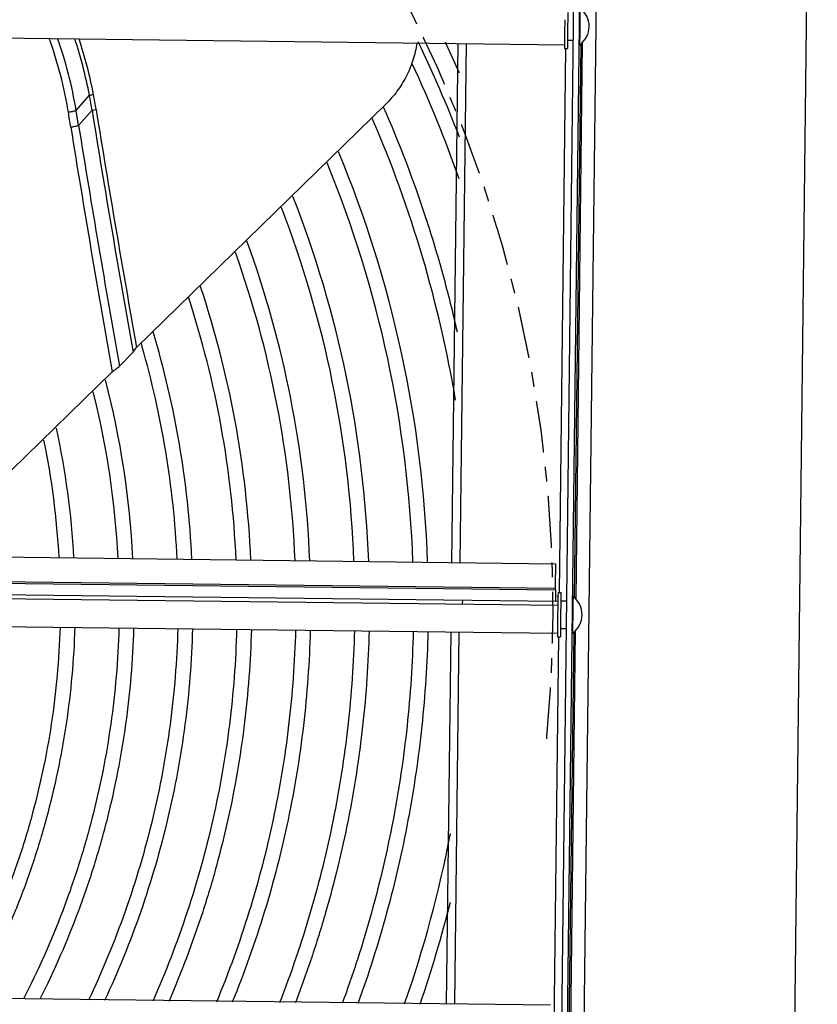
# Model space of a CAD drawing. Units: inches. Extents: x -35.6 to 16.3, y -5.6 to 44.9.
# Drawn here: x -19.2 to -13.8, y 2.3 to 9 of the extents above; entities that cross this region are included whole.
import ezdxf

# ---------------------------------------------------------------- set-up
doc = ezdxf.new("R2010")
doc.units = ezdxf.units.IN
doc.header["$LTSCALE"] = 0.935
doc.header["$MEASUREMENT"] = 0
doc.linetypes.add('CENTER', pattern=[0.6, 0.375, -0.075, 0.075, -0.075])
doc.layers.get('0').update_dxf_attribs({"linetype": 'CONTINUOUS'})
doc.layers.add('AXIS', color=7, linetype='CONTINUOUS')
doc.layers.add('COSMETIC', color=7, linetype='CONTINUOUS')

msp = doc.modelspace()

# ---------------------------------------------------------------- linework, layer by layer
at = {"color": 7, "linetype": 'CONTINUOUS'}
for p, q in [((-13.8282, 15.2388), (-14.0746, -5.3797)), ((-15.2737, 13.946), (-15.4888, -4.0527)), ((-15.4344, 13.3164), (-15.6421, -4.0574)), ((-15.3944, 13.3159), (-15.6021, -4.0578)), ((-24.4853, 8.9657), (-15.5453, 8.8588)), ((-16.2716, 8.8674), (-16.3138, 5.3391)), ((-16.2153, 8.8668), (-16.2574, 5.3385)), ((-15.5249, 8.8895), (-15.4873, 8.8891)), ((-15.4359, 8.8635), (-15.4809, 5.1017)), ((-15.4251, 8.8728), (-15.4702, 5.0922)), ((-15.5388, 8.8337), (-15.583, 5.1339)), ((-15.5456, 8.8338), (-15.5256, 8.8335)), ((-18.8645, 8.4119), (-18.7743, 8.5151)), ((-16.7613, 8.4543), (-18.4542, 6.8014)), ((-18.8483, 8.31), (-18.8647, 8.4118)), ((-18.8483, 8.31), (-18.7566, 8.4128)), ((-18.5695, 6.6743), (-18.4774, 6.7677)), ((-18.4225, 6.8269), (-18.4177, 6.8102)), ((-19.903, 5.3821), (-18.619, 6.6357)), ((-33.4793, 5.5446), (-15.6062, 5.3307)), ((-33.4832, 5.3774), (-15.61, 5.1635)), ((-33.4831, 5.3675), (-15.6099, 5.1536)), ((-33.4799, 5.2886), (-15.6067, 5.0747)), ((-15.61, 5.1635), (-15.6099, 5.1536)), ((-16.2388, 5.0588), (-16.238, 5.085)), ((-15.5705, 5.0778), (-15.5329, 5.0773)), ((-24.5331, 4.966), (-15.5931, 4.859)), ((-15.5727, 4.8898), (-15.5351, 4.8894)), ((-16.3194, 4.8677), (-16.3496, 2.3394)), ((-16.2631, 4.8671), (-16.2933, 2.3387)), ((-15.5866, 4.834), (-15.6189, 2.1342)), ((-15.4837, 4.8638), (-15.5167, 2.1019)), ((-15.4729, 4.8731), (-15.5061, 2.0924)), ((-33.5152, 2.5448), (-15.642, 2.3309))]:
    msp.add_line(p, q, dxfattribs=at)
for centre, radius, start, end in [((-15.5346, 8.9836), 0.156, 306.06291, 52.56569), ((-2.3974, 8.8404), 13.1283, 178.96815, 179.23092), ((2.8966, 8.7634), 18.4429, 179.17482, 179.51572), ((1.2616, 8.7826), 16.7878, 179.20133, 179.63518), ((-4.9056, 8.8303), 10.6404, 179.52106, 179.76411), ((-21.7147, 7.9423), 2.8345, 9.29979, 19.79654), ((-21.7279, 7.9362), 2.9026, 9.43244, 19.42744), ((-21.7328, 7.9528), 3.0114, 10.76165, 18.31783), ((-21.7375, 7.9506), 3.0441, 10.8068, 18.15522), ((-24.4644, 5.0695), 8.7921, 21.07718, 25.66558), ((-10.9767, 8.8572), 4.5693, 179.78797, 180.00882), ((-24.4712, 5.0666), 8.6995, 19.32846, 24.89794), ((-22.6586, 7.776), 3.954, 9.26956, 10.7733), ((-22.2908, 7.8448), 3.6075, 9.14751, 10.80966), ((-47.6316, 3.6968), 29.0968, 9.10033, 9.30282), ((73.8262, 23.3115), 93.7742, 189.141806, 190.161377), ((74.0536, 23.3662), 93.9792, 189.152046, 190.15201), ((73.5253, 23.179), 93.5624, 189.144188, 190.160319), ((-24.4716, 5.0662), 8.3, 9.53946, 23.36723), ((72.4596, 22.9357), 92.5257, 189.10197, 190.146579), ((-24.471, 5.0664), 7.9994, 1.97453, 22.53005), ((-24.4709, 5.0664), 7.8994, 2.00822, 22.23657), ((-24.4707, 5.0664), 7.5991, 2.11457, 21.30939), ((-24.4706, 5.0664), 7.4991, 2.15188, 20.98365), ((-24.4705, 5.0665), 7.1989, 2.27016, 19.95226), ((-24.4704, 5.0665), 7.0989, 2.31184, 19.58912), ((-24.4703, 5.0665), 6.7987, 2.44461, 18.45355), ((-24.4703, 5.0665), 6.6987, 2.49143, 18.05054), ((-24.4702, 5.0665), 6.3986, 2.64053, 16.72223), ((-24.47, 5.0666), 6.2985, 2.69343, 16.07158), ((-24.4696, 5.0666), 5.9981, 2.86254, 14.61048), ((-24.4696, 5.0666), 5.898, 2.92281, 14.04616), ((-24.4699, 5.0666), 5.5984, 3.11695, 12.23058), ((-24.4716, 5.0664), 5.5001, 3.18829, 11.58023), ((-15.5824, 4.9839), 0.156, 306.06291, 52.56569), ((-24.471, 5.066), 8.2994, 340.81603, 349.091), ((-24.4664, 5.0647), 8.3947, 341.03625, 345.97714)]:
    msp.add_arc(centre, radius, start, end, dxfattribs=at)
for points, knots in [([(-15.4398, 9.1075), (-15.4398, 9.1075), (-15.4399, 9.1075), (-15.4399, 9.1074), (-15.4399, 9.1072), (-15.4399, 9.1068), (-15.44, 9.1061), (-15.44, 9.1051), (-15.4401, 9.1038), (-15.4402, 9.1022), (-15.4402, 9.1003), (-15.4403, 9.0972), (-15.4405, 9.0926), (-15.4406, 9.0863), (-15.4408, 9.079), (-15.441, 9.0708), (-15.4411, 9.0617), (-15.4413, 9.0518), (-15.4415, 9.0413), (-15.4417, 9.0262), (-15.442, 9.0064), (-15.4422, 8.9904), (-15.4423, 8.9823)], [0, 0, 0, 0, 0.000251, 0.001048, 0.002445, 0.004444, 0.010246, 0.018436, 0.028994, 0.041896, 0.05712, 0.074643, 0.116442, 0.166816, 0.225215, 0.29109, 0.36386, 0.442807, 0.527173, 0.6162, 0.804748, 1, 1, 1, 1]), ([(-15.4423, 8.9823), (-15.4424, 8.9741), (-15.4426, 8.9582), (-15.4428, 8.9385), (-15.4429, 8.9234), (-15.443, 8.9129), (-15.443, 8.9031), (-15.4431, 8.8941), (-15.4431, 8.8859), (-15.4431, 8.8786), (-15.4431, 8.8724), (-15.4431, 8.8678), (-15.4431, 8.8647), (-15.443, 8.8628), (-15.443, 8.8612), (-15.443, 8.8599), (-15.443, 8.8589), (-15.4429, 8.8582), (-15.4429, 8.8578), (-15.4429, 8.8577), (-15.4429, 8.8576), (-15.4428, 8.8575), (-15.4428, 8.8575)], [0, 0, 0, 0, 0.195485, 0.384132, 0.473171, 0.557527, 0.636447, 0.70918, 0.77501, 0.833361, 0.883687, 0.925445, 0.94295, 0.958157, 0.971043, 0.981587, 0.989766, 0.99556, 0.997557, 0.998952, 0.999748, 1, 1, 1, 1]), ([(-16.5485, 8.8703), (-16.5515, 8.8507), (-16.5591, 8.8116), (-16.5724, 8.7636), (-16.5855, 8.7259), (-16.6001, 8.6885), (-16.6213, 8.643), (-16.6507, 8.5909), (-16.6838, 8.5419), (-16.7206, 8.4962), (-16.7474, 8.4679), (-16.7613, 8.4543)], [0, 0, 0, 0, 0.125284, 0.250887, 0.313954, 0.377252, 0.504078, 0.630153, 0.754305, 0.877076, 1, 1, 1, 1]), ([(-15.546, 8.8565), (-15.546, 8.8548), (-15.546, 8.8515), (-15.5459, 8.8469), (-15.5459, 8.843), (-15.5459, 8.8402), (-15.5458, 8.8383), (-15.5458, 8.8371), (-15.5458, 8.8361), (-15.5458, 8.8353), (-15.5457, 8.8346), (-15.5457, 8.8342), (-15.5457, 8.834), (-15.5457, 8.8339), (-15.5456, 8.8338), (-15.5456, 8.8338), (-15.5456, 8.8338)], [0, 0, 0, 0, 0.229442, 0.430693, 0.60256, 0.744174, 0.803494, 0.855088, 0.898905, 0.934894, 0.963008, 0.983203, 0.990323, 0.995461, 0.998637, 1, 1, 1, 1]), ([(-15.5259, 8.8895), (-15.5259, 8.8853), (-15.5259, 8.8775), (-15.526, 8.8664), (-15.526, 8.8581), (-15.526, 8.8522), (-15.5259, 8.8484), (-15.5259, 8.845), (-15.5259, 8.842), (-15.5259, 8.8395), (-15.5258, 8.8377), (-15.5258, 8.8364), (-15.5258, 8.8357), (-15.5258, 8.835), (-15.5257, 8.8345), (-15.5257, 8.8341), (-15.5257, 8.8338), (-15.5257, 8.8336), (-15.5256, 8.8335), (-15.5256, 8.8335)], [0, 0, 0, 0, 0.221944, 0.420277, 0.592663, 0.668397, 0.736767, 0.797516, 0.850507, 0.895638, 0.932807, 0.948374, 0.961912, 0.97341, 0.982855, 0.990236, 0.995545, 0.998779, 1, 1, 1, 1]), ([(-18.7743, 8.5151), (-18.7722, 8.5157), (-18.7632, 8.518), (-18.7542, 8.52), (-18.7473, 8.5214)], [0, 0, 0, 0, 0.240663, 1, 1, 1, 1]), ([(-16.7777, 8.4373), (-16.6698, 8.191), (-16.5256, 7.8135), (-16.3703, 7.2986), (-16.3051, 7.0376), (-16.2756, 6.9064)], [0, 0, 0, 0, 0.499945, 0.749978, 1, 1, 1, 1]), ([(-18.9175, 8.4004), (-18.9084, 8.4021), (-18.8907, 8.4057), (-18.8731, 8.4098), (-18.8645, 8.4119)], [0, 0, 0, 0, 0.511682, 1, 1, 1, 1]), ([(-18.7566, 8.4128), (-18.7544, 8.4133), (-18.7453, 8.4154), (-18.7362, 8.4171), (-18.7292, 8.4183)], [0, 0, 0, 0, 0.240467, 1, 1, 1, 1]), ([(-18.9011, 8.2989), (-18.892, 8.3005), (-18.8744, 8.304), (-18.8568, 8.3079), (-18.8483, 8.31)], [0, 0, 0, 0, 0.511415, 1, 1, 1, 1]), ([(-18.4774, 6.7677), (-18.4756, 6.7705), (-18.468, 6.7819), (-18.4602, 6.793), (-18.4542, 6.8014)], [0, 0, 0, 0, 0.247144, 1, 1, 1, 1]), ([(-18.619, 6.6357), (-18.6106, 6.6421), (-18.5939, 6.6547), (-18.5775, 6.6678), (-18.5695, 6.6743)], [0, 0, 0, 0, 0.505986, 1, 1, 1, 1]), ([(-15.6062, 5.3307), (-15.6062, 5.3307), (-15.6062, 5.3306), (-15.6063, 5.3305), (-15.6063, 5.3302), (-15.6063, 5.3299), (-15.6064, 5.3295), (-15.6064, 5.3287), (-15.6065, 5.3276), (-15.6066, 5.3259), (-15.6067, 5.3239), (-15.6068, 5.3215), (-15.6069, 5.3188), (-15.607, 5.3157), (-15.6072, 5.3109), (-15.6074, 5.304), (-15.6076, 5.2948), (-15.6079, 5.2843), (-15.6081, 5.2726), (-15.6084, 5.2597), (-15.6087, 5.2458), (-15.609, 5.2253), (-15.6095, 5.1978), (-15.6098, 5.1752), (-15.61, 5.1635)], [0, 0, 0, 0, 0.000361, 0.001235, 0.002657, 0.004631, 0.007156, 0.010232, 0.018028, 0.028002, 0.040136, 0.05441, 0.070808, 0.089309, 0.109895, 0.157237, 0.212549, 0.275467, 0.345622, 0.422648, 0.506174, 0.59571, 0.790036, 1, 1, 1, 1]), ([(-15.6067, 5.1545), (-15.6067, 5.1489), (-15.6068, 5.1381), (-15.6069, 5.125), (-15.6069, 5.1152), (-15.607, 5.1086), (-15.607, 5.1024), (-15.607, 5.0968), (-15.607, 5.0918), (-15.607, 5.0874), (-15.607, 5.0837), (-15.607, 5.0809), (-15.6069, 5.0791), (-15.6069, 5.0779), (-15.6069, 5.077), (-15.6069, 5.0762), (-15.6068, 5.0756), (-15.6068, 5.0752), (-15.6068, 5.0749), (-15.6068, 5.0748), (-15.6068, 5.0747), (-15.6067, 5.0747), (-15.6067, 5.0747)], [0, 0, 0, 0, 0.210123, 0.404506, 0.494045, 0.577563, 0.654569, 0.724696, 0.787581, 0.842861, 0.890173, 0.929232, 0.945617, 0.95988, 0.972004, 0.98197, 0.989762, 0.995362, 0.997336, 0.99876, 0.999636, 1, 1, 1, 1]), ([(-15.4876, 5.1078), (-15.4876, 5.1078), (-15.4877, 5.1077), (-15.4877, 5.1077), (-15.4877, 5.1075), (-15.4877, 5.1071), (-15.4878, 5.1064), (-15.4878, 5.1054), (-15.4879, 5.1041), (-15.488, 5.1025), (-15.488, 5.1006), (-15.4881, 5.0975), (-15.4883, 5.0929), (-15.4884, 5.0866), (-15.4886, 5.0793), (-15.4888, 5.0711), (-15.4889, 5.062), (-15.4891, 5.0521), (-15.4893, 5.0416), (-15.4895, 5.0265), (-15.4898, 5.0067), (-15.49, 4.9907), (-15.4901, 4.9825)], [0, 0, 0, 0, 0.000251, 0.001048, 0.002445, 0.004444, 0.010246, 0.018436, 0.028994, 0.041896, 0.05712, 0.074643, 0.116442, 0.166816, 0.225215, 0.29109, 0.36386, 0.442807, 0.527173, 0.6162, 0.804748, 1, 1, 1, 1]), ([(-15.4901, 4.9825), (-15.4902, 4.9744), (-15.4904, 4.9584), (-15.4906, 4.9388), (-15.4907, 4.9237), (-15.4908, 4.9132), (-15.4908, 4.9034), (-15.4909, 4.8944), (-15.4909, 4.8862), (-15.4909, 4.8789), (-15.4909, 4.8727), (-15.4909, 4.8681), (-15.4909, 4.865), (-15.4908, 4.8631), (-15.4908, 4.8615), (-15.4908, 4.8602), (-15.4908, 4.8592), (-15.4907, 4.8585), (-15.4907, 4.8581), (-15.4907, 4.858), (-15.4907, 4.8579), (-15.4906, 4.8578), (-15.4906, 4.8578)], [0, 0, 0, 0, 0.195485, 0.384132, 0.473171, 0.557527, 0.636447, 0.70918, 0.77501, 0.833361, 0.883687, 0.925445, 0.94295, 0.958157, 0.971043, 0.981587, 0.989766, 0.99556, 0.997557, 0.998952, 0.999748, 1, 1, 1, 1]), ([(-18.974, 4.8994), (-18.9807, 4.6795), (-19.0106, 4.3498), (-19.0896, 3.9167), (-19.1682, 3.5959), (-19.266, 3.2804), (-19.4213, 2.8685), (-19.5654, 2.5705), (-19.6729, 2.3786)], [0, 0, 0, 0, 0.249951, 0.375009, 0.500034, 0.625046, 0.750062, 1, 1, 1, 1]), ([(-18.874, 4.8982), (-18.8806, 4.6784), (-18.91, 4.3488), (-18.9876, 3.9157), (-19.0649, 3.5947), (-19.1609, 3.2789), (-19.2754, 2.9693), (-19.4079, 2.6669), (-19.508, 2.4709), (-19.5608, 2.3745)], [0, 0, 0, 0, 0.249929, 0.374967, 0.499975, 0.624973, 0.749978, 0.874989, 1, 1, 1, 1]), ([(-18.574, 4.8946), (-18.5804, 4.6759), (-18.6082, 4.348), (-18.6815, 3.9165), (-18.7544, 3.5962), (-18.845, 3.2806), (-18.9889, 2.8672), (-19.1227, 2.5666), (-19.2225, 2.372)], [0, 0, 0, 0, 0.249956, 0.375009, 0.500032, 0.625042, 0.750054, 1, 1, 1, 1]), ([(-18.474, 4.8934), (-18.4803, 4.6749), (-18.5077, 4.3472), (-18.5798, 3.9158), (-18.6514, 3.5955), (-18.7405, 3.2797), (-18.882, 2.8659), (-19.0135, 2.5645), (-19.1118, 2.3693)], [0, 0, 0, 0, 0.249955, 0.375009, 0.500033, 0.625042, 0.750053, 1, 1, 1, 1]), ([(-18.174, 4.8898), (-18.1801, 4.6718), (-18.2063, 4.3449), (-18.2749, 3.9139), (-18.3658, 3.487), (-18.5208, 2.9633), (-18.6876, 2.5593), (-18.7812, 2.3623)], [0, 0, 0, 0, 0.249975, 0.375041, 0.500078, 0.75003, 1, 1, 1, 1]), ([(-18.074, 4.8886), (-18.08, 4.6708), (-18.1059, 4.3441), (-18.1734, 3.9133), (-18.2628, 3.4865), (-18.4153, 2.9625), (-18.5795, 2.5578), (-18.6716, 2.3604)], [0, 0, 0, 0, 0.249973, 0.37504, 0.500077, 0.75003, 1, 1, 1, 1]), ([(-17.774, 4.885), (-17.7799, 4.6677), (-17.8046, 4.3419), (-17.869, 3.9117), (-17.9544, 3.4851), (-18.0998, 2.9605), (-18.2565, 2.5541), (-18.3444, 2.3553)], [0, 0, 0, 0, 0.249969, 0.375035, 0.500075, 0.750032, 1, 1, 1, 1]), ([(-17.674, 4.8838), (-17.6798, 4.6667), (-17.7042, 4.3411), (-17.7677, 3.9111), (-17.8307, 3.5912), (-17.909, 3.2747), (-18.0335, 2.8583), (-18.1492, 2.553), (-18.2359, 2.3539)], [0, 0, 0, 0, 0.249949, 0.375007, 0.500038, 0.625048, 0.750051, 1, 1, 1, 1]), ([(-17.374, 4.8803), (-17.3796, 4.6637), (-17.4031, 4.339), (-17.4638, 3.9098), (-17.5442, 3.4838), (-17.681, 2.959), (-17.8285, 2.5509), (-17.9113, 2.3507)], [0, 0, 0, 0, 0.249971, 0.375031, 0.500067, 0.75003, 1, 1, 1, 1]), ([(-17.274, 4.8791), (-17.2796, 4.6627), (-17.3027, 4.3382), (-17.3626, 3.9092), (-17.4418, 3.4833), (-17.5767, 2.9584), (-17.7221, 2.5499), (-17.8038, 2.3494)], [0, 0, 0, 0, 0.249969, 0.375029, 0.500067, 0.750031, 1, 1, 1, 1]), ([(-16.974, 4.8755), (-16.9795, 4.6595), (-17.0018, 4.3357), (-17.0592, 3.9073), (-17.1352, 3.4818), (-17.2646, 2.9567), (-17.4039, 2.5471), (-17.4823, 2.3458)], [0, 0, 0, 0, 0.249965, 0.375024, 0.500064, 0.750033, 1, 1, 1, 1]), ([(-16.874, 4.8743), (-16.8794, 4.6585), (-16.9014, 4.3349), (-16.9582, 3.9067), (-17.0331, 3.4813), (-17.1352, 3.0611), (-17.2638, 2.6488), (-17.3368, 2.4456), (-17.3755, 2.3448)], [0, 0, 0, 0, 0.24995, 0.375001, 0.500034, 0.749991, 0.874992, 1, 1, 1, 1]), ([(-16.574, 4.8707), (-16.5793, 4.6554), (-16.6006, 4.3324), (-16.6551, 3.9049), (-16.7272, 3.4799), (-16.8253, 3.0597), (-16.9488, 2.6469), (-17.019, 2.4431), (-17.0561, 2.342)], [0, 0, 0, 0, 0.249946, 0.374997, 0.500033, 0.749996, 0.874995, 1, 1, 1, 1]), ([(-16.474, 4.8695), (-16.4793, 4.6543), (-16.5073, 4.2241), (-16.6011, 3.5844), (-16.7463, 2.9544), (-16.8766, 2.5435), (-16.95, 2.3411)], [0, 0, 0, 0, 0.249971, 0.500032, 0.750023, 1, 1, 1, 1])]:
    msp.add_open_spline(points, degree=3, knots=knots, dxfattribs=at)
at = {"layer": 'AXIS', "color": 7, "linetype": 'CONTINUOUS'}
for p, q in [((-24.5313, 5.1558), (-15.5917, 5.0488)), ((-15.5908, 5.1089), (-15.5988, 5.1067)), ((-15.5902, 5.1273), (-15.5908, 5.1089)), ((-15.5898, 5.134), (-15.5902, 5.1273)), ((-15.5898, 5.134), (-15.5698, 5.1338)), ((-15.5698, 5.1338), (-15.5698, 5.1338)), ((-15.6067, 5.0747), (-15.5914, 5.0788)), ((-15.5919, 5.0499), (-15.5922, 5.0293)), ((-15.5914, 5.0788), (-15.5915, 5.075)), ((-15.5934, 4.834), (-15.5734, 4.8338))]:
    msp.add_line(p, q, dxfattribs=at)
for centre, radius, start, end in [((-10.3129, 4.9852), 5.2794, 178.65749, 178.98388), ((-10.5143, 4.9892), 5.0578, 178.62077, 179.00468), ((-13.5406, 5.0618), 2.0307, 178.39222, 178.61367), ((2.8488, 4.7637), 18.4429, 179.17482, 179.51572), ((-4.1294, 4.8699), 11.4639, 178.97525, 179.10043), ((-2.4452, 4.8407), 13.1283, 178.96815, 179.23092), ((1.2138, 4.7829), 16.7878, 179.20133, 179.63518), ((-4.9534, 4.8306), 10.6404, 179.52106, 179.76411), ((-11.0245, 4.8575), 4.5693, 179.78797, 180.00882)]:
    msp.add_arc(centre, radius, start, end, dxfattribs=at)
for points, knots in [([(-15.5698, 5.1338), (-15.5698, 5.1338), (-15.5699, 5.1337), (-15.5699, 5.1335), (-15.5699, 5.1332), (-15.57, 5.1328), (-15.57, 5.1322), (-15.57, 5.1316), (-15.5701, 5.1308), (-15.5702, 5.1295), (-15.5702, 5.1277), (-15.5703, 5.1251), (-15.5704, 5.1221), (-15.5705, 5.1199), (-15.5705, 5.1188)], [0, 0, 0, 0, 0.005086, 0.017813, 0.038362, 0.066722, 0.102857, 0.146723, 0.198274, 0.257462, 0.398554, 0.569606, 0.770221, 1, 1, 1, 1]), ([(-15.5737, 4.8898), (-15.5737, 4.8856), (-15.5737, 4.8778), (-15.5738, 4.8667), (-15.5738, 4.8584), (-15.5738, 4.8525), (-15.5737, 4.8487), (-15.5737, 4.8453), (-15.5737, 4.8423), (-15.5737, 4.8398), (-15.5736, 4.838), (-15.5736, 4.8367), (-15.5736, 4.836), (-15.5736, 4.8353), (-15.5735, 4.8348), (-15.5735, 4.8344), (-15.5735, 4.8341), (-15.5735, 4.8339), (-15.5734, 4.8338), (-15.5734, 4.8338)], [0, 0, 0, 0, 0.221944, 0.420277, 0.592663, 0.668397, 0.736767, 0.797516, 0.850507, 0.895638, 0.932807, 0.948374, 0.961912, 0.97341, 0.982855, 0.990236, 0.995545, 0.998779, 1, 1, 1, 1]), ([(-15.5938, 4.8568), (-15.5938, 4.8551), (-15.5938, 4.8518), (-15.5937, 4.8472), (-15.5937, 4.8433), (-15.5937, 4.8405), (-15.5936, 4.8386), (-15.5936, 4.8374), (-15.5936, 4.8364), (-15.5936, 4.8356), (-15.5935, 4.8349), (-15.5935, 4.8345), (-15.5935, 4.8343), (-15.5935, 4.8342), (-15.5934, 4.8341), (-15.5934, 4.834), (-15.5934, 4.834)], [0, 0, 0, 0, 0.229442, 0.430693, 0.60256, 0.744174, 0.803494, 0.855088, 0.898905, 0.934894, 0.963008, 0.983203, 0.990323, 0.995461, 0.998637, 1, 1, 1, 1])]:
    msp.add_open_spline(points, degree=3, knots=knots, dxfattribs=at)
at = {"layer": 'COSMETIC', "color": 2, "linetype": 'CENTER'}
for points, knots in [([(-15.6672, 4.1398), (-15.6649, 4.1694), (-15.6615, 4.2139), (-15.657, 4.2731), (-15.6536, 4.3176), (-15.6501, 4.3621), (-15.6473, 4.3991), (-15.645, 4.4288), (-15.6433, 4.451), (-15.6416, 4.4732), (-15.6402, 4.4917), (-15.6391, 4.5066), (-15.6382, 4.5177), (-15.6375, 4.5269), (-15.637, 4.5334), (-15.6367, 4.5371), (-15.6365, 4.5399), (-15.6363, 4.5422), (-15.6362, 4.5441), (-15.6361, 4.5452), (-15.636, 4.5461), (-15.636, 4.5472), (-15.6359, 4.5489), (-15.6358, 4.5524), (-15.6357, 4.5574), (-15.6355, 4.5634), (-15.6353, 4.5694), (-15.6351, 4.5774), (-15.6347, 4.5914), (-15.6341, 4.6114), (-15.6334, 4.6354), (-15.6327, 4.6594), (-15.6318, 4.6914), (-15.6306, 4.7314), (-15.6292, 4.7794), (-15.628, 4.8194), (-15.627, 4.8514), (-15.6263, 4.8754), (-15.6256, 4.8994), (-15.625, 4.9194), (-15.6246, 4.9354), (-15.6242, 4.9474), (-15.6239, 4.9574), (-15.6237, 4.9654), (-15.6235, 4.9714), (-15.6234, 4.9764), (-15.6233, 4.9804), (-15.6232, 4.9827), (-15.6231, 4.9841), (-15.6231, 4.9852), (-15.6231, 4.9863), (-15.6232, 4.9877), (-15.6232, 4.9905), (-15.6233, 4.9965), (-15.6235, 5.0058), (-15.6237, 5.017), (-15.6239, 5.0281), (-15.6241, 5.043), (-15.6245, 5.0615), (-15.6249, 5.0838), (-15.6254, 5.1136), (-15.626, 5.1507), (-15.6268, 5.1953), (-15.6275, 5.2324), (-15.628, 5.2622), (-15.6284, 5.2845), (-15.6288, 5.3068), (-15.6292, 5.329), (-15.6295, 5.3476), (-15.6298, 5.3625), (-15.63, 5.3718), (-15.6301, 5.3792), (-15.6302, 5.3839), (-15.6302, 5.3876), (-15.6303, 5.3899), (-15.6303, 5.3915), (-15.6303, 5.3923), (-15.6303, 5.3928), (-15.6304, 5.3935), (-15.6305, 5.3947), (-15.6306, 5.3967), (-15.6308, 5.3992), (-15.631, 5.4032), (-15.6313, 5.4081), (-15.6317, 5.4141), (-15.6322, 5.4221), (-15.6329, 5.4321), (-15.6337, 5.4441), (-15.6344, 5.4561), (-15.6355, 5.472), (-15.6368, 5.492), (-15.6389, 5.5239), (-15.6415, 5.5639), (-15.6446, 5.6118), (-15.6477, 5.6597), (-15.6503, 5.6997), (-15.6523, 5.7316), (-15.6536, 5.7516), (-15.6547, 5.7675), (-15.6555, 5.7795), (-15.6562, 5.7915), (-15.6569, 5.8015), (-15.6574, 5.8095), (-15.6578, 5.8155), (-15.6581, 5.8205), (-15.6584, 5.8244), (-15.6585, 5.8269), (-15.6587, 5.8289), (-15.6587, 5.8301), (-15.6588, 5.8308), (-15.6588, 5.8313), (-15.6589, 5.8321), (-15.6591, 5.8337), (-15.6594, 5.836), (-15.6598, 5.8397), (-15.6603, 5.8443), (-15.6611, 5.8517), (-15.6622, 5.8609), (-15.6638, 5.8757), (-15.6659, 5.8942), (-15.6684, 5.9163), (-15.6709, 5.9385), (-15.6734, 5.9606), (-15.6767, 5.9902), (-15.6809, 6.0271), (-15.6858, 6.0714), (-15.69, 6.1083), (-15.6933, 6.1379), (-15.6958, 6.16), (-15.6979, 6.1785), (-15.6995, 6.1933), (-15.7008, 6.2044), (-15.702, 6.2154), (-15.7031, 6.2247), (-15.7037, 6.2307), (-15.704, 6.2334), (-15.7042, 6.2348), (-15.7043, 6.236), (-15.7045, 6.237), (-15.7047, 6.2384), (-15.7051, 6.2407), (-15.7057, 6.2446), (-15.7065, 6.2495), (-15.7075, 6.2555), (-15.7087, 6.2634), (-15.7103, 6.2733), (-15.7122, 6.2851), (-15.7148, 6.3009), (-15.7179, 6.3207), (-15.7217, 6.3444), (-15.7255, 6.3681), (-15.7306, 6.3997), (-15.7369, 6.4392), (-15.7445, 6.4866), (-15.7509, 6.5261), (-15.756, 6.5577), (-15.7598, 6.5814), (-15.7636, 6.6052), (-15.7667, 6.6249), (-15.769, 6.6387), (-15.7702, 6.6466), (-15.7712, 6.6526), (-15.7721, 6.6585), (-15.7729, 6.6634), (-15.7735, 6.6669), (-15.7737, 6.6686), (-15.7739, 6.6696), (-15.7741, 6.6705), (-15.7743, 6.6716), (-15.7747, 6.6735), (-15.7752, 6.6757), (-15.7758, 6.6785), (-15.7765, 6.6821), (-15.7779, 6.6885), (-15.7798, 6.6976), (-15.782, 6.7085), (-15.7851, 6.723), (-15.7889, 6.7412), (-15.7935, 6.763), (-15.798, 6.7849), (-15.8041, 6.814), (-15.8117, 6.8503), (-15.8208, 6.894), (-15.8285, 6.9303), (-15.8345, 6.9594), (-15.8391, 6.9813), (-15.8429, 6.9995), (-15.846, 7.014), (-15.8482, 7.0249), (-15.8505, 7.0358), (-15.8524, 7.0449), (-15.8539, 7.0522), (-15.8549, 7.0567), (-15.8557, 7.0604), (-15.8562, 7.0631), (-15.8567, 7.0654), (-15.857, 7.067), (-15.8572, 7.0679), (-15.8574, 7.0685), (-15.8576, 7.0693), (-15.8578, 7.0703), (-15.8582, 7.0719), (-15.8589, 7.0744), (-15.8596, 7.0773), (-15.8606, 7.0811), (-15.8619, 7.086), (-15.8639, 7.0937), (-15.8664, 7.1034), (-15.8694, 7.115), (-15.8724, 7.1267), (-15.8764, 7.1422), (-15.8814, 7.1615), (-15.8875, 7.1848), (-15.8955, 7.2158), (-15.9055, 7.2545), (-15.9175, 7.301), (-15.9276, 7.3397), (-15.9356, 7.3707), (-15.9416, 7.394), (-15.9476, 7.4172), (-15.9526, 7.4366), (-15.9567, 7.4521), (-15.9597, 7.4637), (-15.9622, 7.4734), (-15.9642, 7.4811), (-15.9654, 7.486), (-15.9663, 7.4894), (-15.9668, 7.4913), (-15.9671, 7.4925), (-15.9674, 7.4935), (-15.9677, 7.4944), (-15.9682, 7.4961), (-15.9692, 7.4995), (-15.9707, 7.5042), (-15.9731, 7.5119), (-15.9761, 7.5214), (-15.9808, 7.5367), (-15.9868, 7.5558), (-15.9963, 7.5864), (-16.0082, 7.6246), (-16.0225, 7.6704), (-16.0368, 7.7163), (-16.0487, 7.7545), (-16.0583, 7.785), (-16.0654, 7.808), (-16.0726, 7.8309), (-16.0785, 7.85), (-16.0833, 7.8653), (-16.0868, 7.8767), (-16.0898, 7.8863), (-16.0922, 7.8939), (-16.094, 7.8996), (-16.0955, 7.9044), (-16.0967, 7.9082), (-16.0973, 7.9104), (-16.0978, 7.9118), (-16.0981, 7.9128), (-16.0985, 7.9139), (-16.099, 7.9152), (-16.0999, 7.9178), (-16.102, 7.9235), (-16.1052, 7.9322), (-16.109, 7.9427), (-16.1128, 7.9531), (-16.1179, 7.9671), (-16.1242, 7.9846), (-16.1319, 8.0055), (-16.142, 8.0334), (-16.1548, 8.0684), (-16.17, 8.1103), (-16.1827, 8.1452), (-16.1929, 8.1731), (-16.2005, 8.1941), (-16.2082, 8.215), (-16.2158, 8.236), (-16.2222, 8.2534), (-16.2273, 8.2674), (-16.2304, 8.2761), (-16.233, 8.2831), (-16.2346, 8.2875), (-16.2358, 8.2909), (-16.2366, 8.2931), (-16.2372, 8.2947), (-16.2375, 8.2954), (-16.2376, 8.2959), (-16.2379, 8.2966), (-16.2384, 8.2976), (-16.2391, 8.2994), (-16.2401, 8.3017), (-16.2416, 8.3054), (-16.2436, 8.31), (-16.2459, 8.3156), (-16.249, 8.323), (-16.2528, 8.3322), (-16.2575, 8.3433), (-16.2621, 8.3543), (-16.2683, 8.3691), (-16.276, 8.3876), (-16.2884, 8.4171), (-16.3038, 8.454), (-16.3224, 8.4983), (-16.3409, 8.5426), (-16.3564, 8.5795), (-16.3687, 8.609), (-16.3765, 8.6275), (-16.3826, 8.6423), (-16.3873, 8.6533), (-16.3919, 8.6644), (-16.3958, 8.6736), (-16.3989, 8.681), (-16.4012, 8.6866), (-16.4031, 8.6912), (-16.4047, 8.6949), (-16.4056, 8.6972), (-16.4064, 8.699), (-16.4068, 8.7001), (-16.4071, 8.7008), (-16.4073, 8.7012), (-16.4077, 8.7019), (-16.4084, 8.7034), (-16.4094, 8.7055), (-16.411, 8.7088), (-16.413, 8.713), (-16.4161, 8.7197), (-16.4201, 8.7281), (-16.4265, 8.7416), (-16.4345, 8.7583), (-16.444, 8.7785), (-16.4536, 8.7986), (-16.4632, 8.8188), (-16.4759, 8.8456), (-16.4919, 8.8792), (-16.511, 8.9194), (-16.527, 8.953), (-16.5397, 8.9799), (-16.5493, 9), (-16.5573, 9.0168), (-16.5637, 9.0302), (-16.5684, 9.0403), (-16.5732, 9.0503), (-16.5772, 9.0587), (-16.5798, 9.0642), (-16.581, 9.0667), (-16.5816, 9.068), (-16.5821, 9.069), (-16.5826, 9.0699), (-16.5833, 9.0712), (-16.5843, 9.0732), (-16.5862, 9.0767), (-16.5886, 9.0811), (-16.5914, 9.0864), (-16.5952, 9.0935), (-16.5999, 9.1023), (-16.6055, 9.1129), (-16.6131, 9.127), (-16.6225, 9.1447), (-16.6338, 9.1659), (-16.6451, 9.187), (-16.6602, 9.2153), (-16.6791, 9.2506), (-16.7017, 9.2929), (-16.7243, 9.3353), (-16.7432, 9.3706), (-16.7583, 9.3988), (-16.7677, 9.4165), (-16.7753, 9.4306), (-16.78, 9.4394), (-16.7837, 9.4465), (-16.7861, 9.4509), (-16.7878, 9.454), (-16.7886, 9.4555), (-16.789, 9.4564), (-16.7896, 9.4572), (-16.7902, 9.4583), (-16.7912, 9.46), (-16.793, 9.463), (-16.7956, 9.4673), (-16.7997, 9.4742), (-16.8049, 9.4828), (-16.811, 9.4931), (-16.8193, 9.5068), (-16.8295, 9.524), (-16.8419, 9.5446), (-16.8542, 9.5652), (-16.8706, 9.5926), (-16.8912, 9.627), (-16.9241, 9.6819), (-16.9652, 9.7506), (-16.9981, 9.8055), (-17.0146, 9.833)], [0, 0, 0, 0, 0.015625, 0.023438, 0.03125, 0.039062, 0.046875, 0.050781, 0.054688, 0.058594, 0.0625, 0.064453, 0.066406, 0.068359, 0.069336, 0.069824, 0.070312, 0.070801, 0.071045, 0.071289, 0.071411, 0.071533, 0.071777, 0.072266, 0.073242, 0.074219, 0.075195, 0.076172, 0.078125, 0.082031, 0.085938, 0.089844, 0.09375, 0.101562, 0.109375, 0.117188, 0.121094, 0.125, 0.128906, 0.132812, 0.134766, 0.136719, 0.138672, 0.139648, 0.140625, 0.141602, 0.14209, 0.142578, 0.1427, 0.142822, 0.143066, 0.143311, 0.143555, 0.144531, 0.146484, 0.148438, 0.150391, 0.152344, 0.15625, 0.160156, 0.164062, 0.171875, 0.179688, 0.1875, 0.191406, 0.195312, 0.199219, 0.203125, 0.207031, 0.208984, 0.210938, 0.211914, 0.212891, 0.213379, 0.213867, 0.214111, 0.214233, 0.214294, 0.214355, 0.2146, 0.214844, 0.215332, 0.21582, 0.216797, 0.217773, 0.21875, 0.220703, 0.222656, 0.224609, 0.226562, 0.230469, 0.234375, 0.242188, 0.25, 0.257812, 0.265625, 0.269531, 0.273438, 0.275391, 0.277344, 0.279297, 0.28125, 0.282227, 0.283203, 0.28418, 0.284668, 0.285156, 0.2854, 0.285645, 0.285706, 0.285767, 0.285889, 0.286133, 0.286621, 0.287109, 0.288086, 0.289062, 0.291016, 0.292969, 0.296875, 0.300781, 0.304688, 0.308594, 0.3125, 0.320312, 0.328125, 0.335938, 0.339844, 0.34375, 0.347656, 0.349609, 0.351562, 0.353516, 0.355469, 0.356445, 0.356689, 0.356934, 0.357178, 0.3573, 0.357422, 0.35791, 0.358398, 0.359375, 0.360352, 0.361328, 0.363281, 0.365234, 0.367188, 0.371094, 0.375, 0.378906, 0.382812, 0.390625, 0.398438, 0.40625, 0.410156, 0.414062, 0.417969, 0.421875, 0.423828, 0.424805, 0.425781, 0.426758, 0.427734, 0.428223, 0.428467, 0.428589, 0.428711, 0.428955, 0.429199, 0.429688, 0.430176, 0.430664, 0.431641, 0.433594, 0.435547, 0.4375, 0.441406, 0.445312, 0.449219, 0.453125, 0.460938, 0.46875, 0.476562, 0.480469, 0.484375, 0.488281, 0.490234, 0.492188, 0.494141, 0.496094, 0.49707, 0.498047, 0.498535, 0.499023, 0.499512, 0.499756, 0.499878, 0.5, 0.500122, 0.500244, 0.500488, 0.500977, 0.501465, 0.501953, 0.50293, 0.503906, 0.505859, 0.507812, 0.509766, 0.511719, 0.515625, 0.519531, 0.523438, 0.53125, 0.539062, 0.546875, 0.550781, 0.554688, 0.558594, 0.5625, 0.564453, 0.566406, 0.568359, 0.569336, 0.570312, 0.570801, 0.571045, 0.571289, 0.571411, 0.571533, 0.571777, 0.572266, 0.573242, 0.574219, 0.576172, 0.578125, 0.582031, 0.585938, 0.59375, 0.601562, 0.609375, 0.617188, 0.621094, 0.625, 0.628906, 0.632812, 0.634766, 0.636719, 0.638672, 0.639648, 0.640625, 0.641602, 0.64209, 0.642578, 0.6427, 0.642822, 0.643066, 0.643311, 0.643555, 0.644531, 0.646484, 0.648438, 0.650391, 0.652344, 0.65625, 0.660156, 0.664062, 0.671875, 0.679688, 0.6875, 0.691406, 0.695312, 0.699219, 0.703125, 0.707031, 0.708984, 0.710938, 0.711914, 0.712891, 0.713379, 0.713867, 0.714111, 0.714233, 0.714294, 0.714355, 0.7146, 0.714844, 0.715332, 0.71582, 0.716797, 0.717773, 0.71875, 0.720703, 0.722656, 0.724609, 0.726562, 0.730469, 0.734375, 0.742188, 0.75, 0.757812, 0.765625, 0.769531, 0.773438, 0.775391, 0.777344, 0.779297, 0.78125, 0.782227, 0.783203, 0.78418, 0.784668, 0.785156, 0.7854, 0.785645, 0.785706, 0.785767, 0.785889, 0.786133, 0.786621, 0.787109, 0.788086, 0.789062, 0.791016, 0.792969, 0.796875, 0.800781, 0.804688, 0.808594, 0.8125, 0.820312, 0.828125, 0.835938, 0.839844, 0.84375, 0.847656, 0.849609, 0.851562, 0.853516, 0.855469, 0.856445, 0.856689, 0.856934, 0.857178, 0.8573, 0.857422, 0.85791, 0.858398, 0.859375, 0.860352, 0.861328, 0.863281, 0.865234, 0.867188, 0.871094, 0.875, 0.878906, 0.882812, 0.890625, 0.898438, 0.90625, 0.914062, 0.917969, 0.921875, 0.923828, 0.925781, 0.926758, 0.927734, 0.928223, 0.928467, 0.928589, 0.928711, 0.928955, 0.929199, 0.929688, 0.930664, 0.931641, 0.933594, 0.935547, 0.9375, 0.941406, 0.945312, 0.949219, 0.953125, 0.960938, 0.96875, 0.984375, 1, 1, 1, 1]), ([(-16.261, 8.6683), (-16.2642, 8.6755), (-16.2689, 8.6863), (-16.2753, 8.7006), (-16.2801, 8.7114), (-16.2848, 8.7221), (-16.2896, 8.7329), (-16.2937, 8.7418), (-16.2969, 8.7489), (-16.2993, 8.7543), (-16.3017, 8.7597), (-16.3037, 8.7641), (-16.3053, 8.7677), (-16.3066, 8.7704), (-16.3078, 8.7731), (-16.3088, 8.7753), (-16.3096, 8.7771), (-16.3102, 8.7784), (-16.3107, 8.7795), (-16.3111, 8.7804), (-16.3114, 8.7811), (-16.3117, 8.7817), (-16.3119, 8.7821), (-16.312, 8.7824), (-16.3121, 8.7826), (-16.3122, 8.7827), (-16.3122, 8.7828), (-16.3122, 8.7829), (-16.3123, 8.783), (-16.3123, 8.7832), (-16.3125, 8.7835), (-16.3127, 8.784), (-16.313, 8.7847), (-16.3133, 8.7853), (-16.3137, 8.7862), (-16.3145, 8.7878), (-16.3155, 8.79), (-16.3167, 8.7927), (-16.3179, 8.7953), (-16.3192, 8.798), (-16.3208, 8.8016), (-16.3228, 8.806), (-16.3253, 8.8114), (-16.3278, 8.8167), (-16.3302, 8.8221), (-16.3323, 8.8265), (-16.3339, 8.8301), (-16.3351, 8.8328), (-16.3361, 8.835), (-16.337, 8.8368), (-16.3375, 8.8379), (-16.3379, 8.8388), (-16.3381, 8.8393), (-16.3383, 8.8397), (-16.3384, 8.8399), (-16.3385, 8.8401), (-16.3386, 8.8402), (-16.3387, 8.8405), (-16.3389, 8.8409), (-16.3391, 8.8415), (-16.3395, 8.8422), (-16.3399, 8.8431), (-16.3404, 8.8442), (-16.3414, 8.8462), (-16.3427, 8.8491), (-16.3443, 8.8526), (-16.3459, 8.856), (-16.3475, 8.8595), (-16.3497, 8.8641), (-16.3524, 8.8699), (-16.3545, 8.8745), (-16.3556, 8.8768)], [0, 0, 0, 0, 0.125, 0.1875, 0.25, 0.3125, 0.375, 0.4375, 0.46875, 0.5, 0.53125, 0.5625, 0.578125, 0.59375, 0.609375, 0.625, 0.632812, 0.640625, 0.648438, 0.652344, 0.65625, 0.660156, 0.662109, 0.664062, 0.665039, 0.666016, 0.666504, 0.666748, 0.666992, 0.66748, 0.667969, 0.669922, 0.671875, 0.673828, 0.675781, 0.679688, 0.6875, 0.695312, 0.703125, 0.710938, 0.71875, 0.734375, 0.75, 0.765625, 0.78125, 0.796875, 0.804688, 0.8125, 0.820312, 0.824219, 0.828125, 0.830078, 0.832031, 0.833008, 0.833496, 0.833984, 0.834961, 0.835938, 0.837891, 0.839844, 0.84375, 0.847656, 0.851562, 0.859375, 0.875, 0.890625, 0.90625, 0.921875, 0.9375, 0.96875, 1, 1, 1, 1])]:
    msp.add_open_spline(points, degree=3, knots=knots, dxfattribs=at)

doc.saveas('drawing.dxf')
